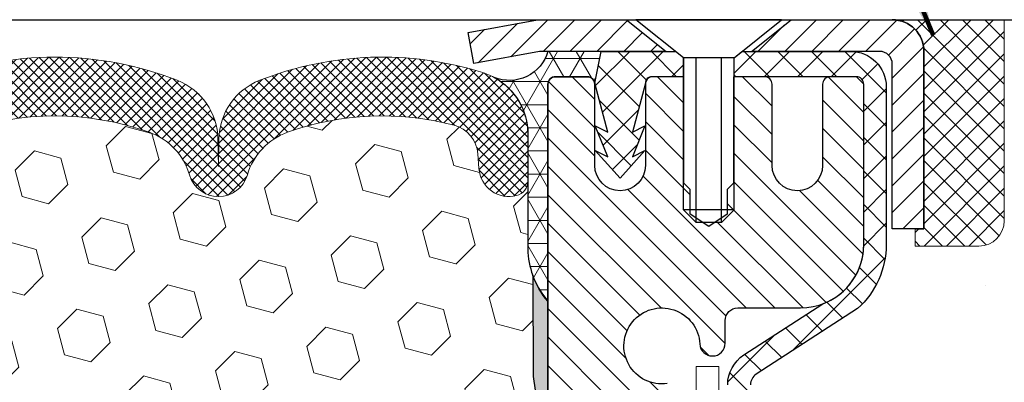
# Model space of a CAD drawing. Extents: x -6 to 3254, y -6 to 1977.
# Drawn here: x 24 to 27, y 16 to 17 of the extents above; entities that cross this region are included whole.
import ezdxf

# ---------------------------------------------------------------- set-up
doc = ezdxf.new("R2010")
doc.units = 0
doc.header["$LTSCALE"] = 5
doc.header["$MEASUREMENT"] = 0
doc.layers.get('0').update_dxf_attribs({"color": 200, "linetype": 'CONTINUOUS'})
doc.layers.get('DEFPOINTS').update_dxf_attribs({"linetype": 'CONTINUOUS'})
for name, color, linetype, lineweight in [('CONCRETE - H', 130, 'CONTINUOUS', 9), ('CORNER BEAD - H', 50, 'CONTINUOUS', 15), ('CORNER BEAD - L', 52, 'CONTINUOUS', 25), ('COVER PLATE - L', 7, 'CONTINUOUS', 25), ('DECK COAT - L', 22, 'CONTINUOUS', 18), ('EPOXY ADHESIVE - H', 50, 'CONTINUOUS', 15), ('EPOXY ADHESIVE - L', 52, 'CONTINUOUS', 25), ('FOAM INSERT - H', 150, 'CONTINUOUS', 9), ('MIG CAPPING STRIP - H', 251, 'CONTINUOUS', 20), ('MIG CAPPING STRIP - L', 7, 'CONTINUOUS', 25), ('MIG RETAINER - H', 251, 'CONTINUOUS', 20), ('MIG RETAINER - L', 7, 'CONTINUOUS', 30), ('PVC SIDESHEET - H', 170, 'CONTINUOUS', 20), ('PVC SIDESHEET - L', 122, 'CONTINUOUS', 25), ('SCREW - L', 1, 'CONTINUOUS', 25), ('SEALANT - H', 50, 'CONTINUOUS', 20), ('SEALANT - L', 52, 'CONTINUOUS', 20), ('SILICONE BELLOWS - H', 20, 'CONTINUOUS', 13), ('SILICONE BELLOWS - L', 22, 'CONTINUOUS', 13), ('TEXT - 4', 241, 'CONTINUOUS', 25)]:
    doc.layers.add(name, color=color, linetype=linetype, lineweight=lineweight)
doc.layers.add('DIMS', color=50, linetype='CONTINUOUS')
doc.layers.add('SEALANT', color=1, linetype='CONTINUOUS')
doc.styles.add('ROMANS', font='romans', dxfattribs={"width": 0.9})
doc.dimstyles.get("Standard").update_dxf_attribs({"dimtxt": 0.18, "dimasz": 0.18, "dimexe": 0.18, "dimexo": 0.0625, "dimgap": 0.09, "dimtad": 0, "dimtih": 1, "dimtoh": 1, "dimdec": 4, "dimzin": 0, "dimdsep": 46, "dimtxsty": 'Standard', "dimcen": 0.09, "dimadec": 0, "dimazin": 0, "dimtfac": 1, "dimtdec": 4, "dimtofl": 0, "dimtmove": 0, "dimatfit": 3, "dimfxl": 1, "dimtolj": 1, "dimtzin": 0, "dimarcsym": 0})
doc.dimstyles.new('STANDARD$0', dxfattribs={"dimtxt": 0.18, "dimasz": 0.18, "dimexe": 0.18, "dimexo": 0.0625, "dimgap": 0.09, "dimtad": 0, "dimtih": 1, "dimtoh": 1, "dimdec": 4, "dimzin": 0, "dimdsep": 46, "dimtxsty": 'Standard', "dimcen": 0.09, "dimadec": 0, "dimazin": 0, "dimtfac": 1, "dimtdec": 4, "dimtofl": 0, "dimtmove": 0, "dimatfit": 3, "dimfxl": 1, "dimtolj": 1, "dimtzin": 0, "dimarcsym": 0})

# ---------------------------------------------------------------- blocks, each defined once
blk = doc.blocks.new('*X83')
at = {"color": 0}
for p, q in [((1237.986130794628, 929.2961535421395), (1237.97385116075, 929.3084331760182)), ((1238.536813030436, 929.1775962613214), (1238.667649945133, 929.3084331760183)), ((1239.602059879881, 928.4750761578006), (1240.435416898099, 929.3084331760183)), ((1246.588648714498, 922.4614025752369), (1239.741618113716, 929.3084331760182)), ((1240.190661302946, 927.2959106278986), (1242.203183851066, 929.3084331760184)), ((1240.238648714498, 923.8083641335176), (1245.738717756998, 929.3084331760184)), ((1240.238648714498, 925.5761310864839), (1243.970950804032, 929.3084331760184)), ((1246.588648714498, 924.2291695282032), (1241.509385066682, 929.3084331760182)), ((1246.588648714498, 925.9969364811695), (1243.277152019649, 929.3084331760182)), ((1246.588648714498, 927.7647034341359), (1245.044918972615, 929.3084331760182)), ((1240.238648714498, 922.0405971805513), (1246.588648714498, 928.3905971805514)), ((1246.588648714498, 920.6936356222706), (1240.226369080619, 927.0559152561492)), ((1240.238648714498, 920.2728302275848), (1246.588648714498, 926.622830227585)), ((1246.588648714497, 918.9258686693039), (1240.238648714498, 925.2758686693037)), ((1240.238648714498, 918.5050632746186), (1246.588648714498, 924.8550632746186)), ((1246.588648714497, 917.1581017163379), (1240.238648714498, 923.5081017163377)), ((1240.238648714498, 916.7372963216523), (1246.588648714498, 923.0872963216523)), ((1246.588648714497, 915.3903347633716), (1240.238648714498, 921.7403347633713)), ((1240.238648714498, 914.9695293686858), (1246.588648714498, 921.3195293686858)), ((1246.588648714497, 913.6225678104047), (1240.238648714498, 919.9725678104049)), ((1240.238648714498, 913.2017624157195), (1246.588648714498, 919.5517624157194)), ((1246.193007264837, 912.2504423070994), (1240.238648714498, 918.2048008574385)), ((1240.249262063965, 911.4446088122202), (1246.588648714498, 917.783995462753)), ((1245.15052543455, 911.5251571844204), (1240.238648714498, 916.4370339044722)), ((1242.017029016931, 911.4446088122202), (1246.588648714498, 916.0162285097866)), ((1243.463306853783, 911.4446088122203), (1240.238648714498, 914.6692669515057)), ((1243.784795969898, 911.4446088122203), (1246.588648714498, 914.2484615568203)), ((1239.538648714498, 912.5017624157197), (1239.845319474796, 912.8084331760185)), ((1241.695539900817, 911.4446088122203), (1240.238648714498, 912.9014999985397)), ((1239.92777294785, 911.4446088122202), (1239.538648714498, 911.833733045573))]:
    blk.add_line(p, q, dxfattribs=at)
blk = doc.blocks.new('*D106')
at = {"layer": 'DEFPOINTS', "color": 0, "transparency": 16777216}
for p in [(31.5387873543192, 17.02226725213382), (26.01176678336958, 12.0222672521345), (34.07276791332038, 12.0222672521345)]:
    blk.add_point(p, dxfattribs=at)
at = {"layer": 'DIMS', "color": 0, "lineweight": -2, "transparency": 16777216}
for p, q in [((31.8187873543192, 17.02226725213382), (34.35276791332038, 17.02226725213382)), ((34.07276791332038, 16.74226725213381), (34.07276791332038, 15.25472001955966)), ((34.07276791332038, 12.3022672521345), (34.07276791332038, 13.94805335289299)), ((26.29176678336958, 12.0222672521345), (34.35276791332038, 12.0222672521345))]:
    blk.add_line(p, q, dxfattribs=at)
at = {"layer": 'DIMS', "color": 0, "transparency": 16777216}
for points in [[(34.02610124665372, 16.74226725213381), (34.11943457998705, 16.74226725213381), (34.07276791332038, 17.02226725213382)], [(34.02610124665371, 12.3022672521345), (34.11943457998704, 12.3022672521345), (34.07276791332038, 12.0222672521345)]]:
    blk.add_solid(points, dxfattribs=at)
at = {"layer": 'DIMS', "color": 0, "transparency": 16777216, "insert": (34.07276791332038, 14.60138668622633), "char_height": 0.28, "attachment_point": 5}
blk.add_mtext('\\A1;5 IN\\P [127.0mm]', dxfattribs=at)
blk = doc.blocks.new('*D107')
at = {"layer": 'DEFPOINTS', "color": 0, "transparency": 16777216}
for p in [(35.01176678336992, 16.52226725213399), (26.0117656290796, 16.14726858986225), (26.0117656290796, 15.62338479985684)]:
    blk.add_point(p, dxfattribs=at)
at = {"layer": 'DIMS', "color": 0, "lineweight": -2, "transparency": 16777216}
for p, q in [((35.01176678336992, 16.24226725213398), (35.01176678336992, 15.34338479985684)), ((26.0117656290796, 15.86726858986225), (26.0117656290796, 15.34338479985684)), ((26.29176562907961, 15.62338479985684), (29.26439862944442, 15.62338479985684)), ((34.73176678336992, 15.62338479985684), (32.15773196277775, 15.62338479985684))]:
    blk.add_line(p, q, dxfattribs=at)
at = {"layer": 'DIMS', "color": 0, "transparency": 16777216}
for points in [[(26.29176562907961, 15.6700514665235), (26.29176562907961, 15.57671813319017), (26.0117656290796, 15.62338479985684)], [(34.73176678336992, 15.6700514665235), (34.73176678336992, 15.57671813319017), (35.01176678336992, 15.62338479985684)]]:
    blk.add_solid(points, dxfattribs=at)
at = {"layer": 'DIMS', "color": 0, "transparency": 16777216, "insert": (30.71106529611109, 15.62338479985684), "char_height": 0.28, "attachment_point": 5}
blk.add_mtext('\\A1;9 IN\\P [228.6mm]', dxfattribs=at)
blk = doc.blocks.new('*X96')
at = {"color": 0}
for p, q in [((1133.863152648957, 902.6043771683002), (1131.387882366872, 905.0796474503851)), ((1135.984472992516, 902.6043771683002), (1133.484472992516, 905.1043771683001)), ((1138.105793336076, 902.6043771683002), (1135.605793336076, 905.1043771683001)), ((1140.227113679636, 902.6043771683002), (1137.727113679635, 905.1043771683002)), ((1142.348434023195, 902.6043771683002), (1140.287575257986, 904.6652359335101)), ((1155.076356084553, 902.6043771683001), (1152.648486142306, 905.0322471105471)), ((1157.197676428113, 902.6043771683001), (1154.697676428113, 905.1043771683002)), ((1159.318996771673, 902.6043771683001), (1156.818996771672, 905.1043771683002)), ((1161.868560061922, 902.1761342216098), (1158.940317115232, 905.1043771683002)), ((1164.461284926273, 901.7047297008188), (1161.355634957523, 904.8103796695679)), ((1132.033135520439, 902.3130739532578), (1129.972474273652, 904.3737352000455)), ((1152.955035740993, 902.6043771683001), (1151.469974840329, 904.0894380689649)), ((1165.076234728014, 903.2111002426379), (1163.948359821874, 904.338975148777)), ((1150.833715397434, 902.6043771683001), (1150.291463538351, 903.1466290273829)), ((1131.738648714498, 900.4862404156396), (1129.264174327774, 902.9607148023633)), ((1131.738648714498, 898.3649200720799), (1129.238648714498, 900.86492007208)), ((1131.738648714498, 896.2435997285204), (1129.238648714498, 898.7435997285204)), ((1131.738648714498, 894.1222793849607), (1129.238648714498, 896.6222793849607)), ((1131.738648714498, 892.0009590414011), (1129.238648714498, 894.5009590414012)), ((1131.738648714498, 889.8796386978414), (1129.238648714498, 892.3796386978415)), ((1130.89258990048, 888.6043771683), (1129.238648714498, 890.2583183542819))]:
    blk.add_line(p, q, dxfattribs=at)

msp = doc.modelspace()

# ---------------------------------------------------------------- hatches: boundary and pattern name
at = {"layer": 'CONCRETE - H'}
h = msp.add_hatch(dxfattribs=at)
h.set_pattern_fill('AR-CONC', color=256, scale=0.175)
h.set_pattern_definition([(49.99999999999999, (-893.005451602289, -220.8237222839965), (1.255205319551318, -0.1098162362195414), [0.13125, -1.44375]), (355, (-893.005451602289, -220.8237222839965), (-0.24281483382275, 1.316336233975021), [0.105, -1.155]), (100.45144446, (-892.900851160539, -220.8328736359965), (1.012390481772446, 1.206519984195101), [0.111545336, -1.226998695999999]), (46.18420000000002, (-893.005451602289, -220.4737222839965), (1.867672328675251, -0.2896587413878839), [0.1968749999999999, -2.165624999999999]), (96.63563549, (-892.849812298539, -220.4978605712465), (1.635658404929899, 1.704707551355463), [0.1673180985, -1.84049908]), (351.1841639899999, (-893.005451602289, -220.4737222839965), (1.635658403845853, 1.704707550472483), [0.1575, -1.73250000175]), (21, (-892.830451602289, -220.5612222839965), (1.044587341207308, -0.7045830586643429), [0.13125, -1.44375]), (326.0000000000001, (-892.830451602289, -220.5612222839965), (0.425801830862768, 1.269012578831993), [0.105, -1.155]), (71.45144474, (-892.743402657789, -220.6199375384965), (1.470389159277449, 0.5644295174111191), [0.1115453325, -1.226998696]), (37.50000000000001, (-893.005451602289, -220.8237222839965), (0.02127974680525867, 0.582564244204795), [0, -1.141, 0, -1.1725, 0, -1.159375]), (7.499999999999999, (-893.005451602289, -220.8237222839965), (0.46037169052376, 0.6902204957941304), [0, -0.6685, 0, -1.11475, 0, -0.441875]), (327.5, (-893.395701602289, -220.8237222839965), (0.9341892633017157, -0.03947102553516457), [0, -0.4375, 0, -1.365, 0, -1.81125]), (317.5, (-893.570701602289, -220.8237222839965), (1.020575796349176, 0.175183719081556), [0, -0.56875, 0, -0.9064999999999999, 0, -1.28625])])
edge = h.paths.add_edge_path()
edge.add_spline(control_points=[(35.01176678336992, 16.5222672521341), (35.3983905857574, 16.36634139349025), (34.66512634787057, 14.94373428521138), (33.25344640145215, 15.00593129536253), (33.39276873638983, 13.93849918271451), (33.12652229012167, 13.67025107176909)], knot_values=[0, 0, 0, 0, 1.280387920826812, 2.559815402735192, 3.633020940198508, 3.633020940198508, 3.633020940198508, 3.633020940198508], degree=3, periodic=0)
edge.add_line((33.12652229011792, 13.67025107176903), (32.6704063101846, 13.67025107176778))
edge.add_line((32.6704063101846, 13.67025107176778), (32.6704063101846, 13.76867576860889))
edge.add_line((32.6704063101846, 13.76867576860889), (32.6704063101846, 13.83954191034115))
edge.add_line((32.6704063101846, 13.83954191034115), (32.00072127081467, 13.83954191034113))
edge.add_arc((32.00072127081467, 13.87891198908127), 0.03937007874014853, 239.9999999998092, 270, ccw=False)
edge.add_line((31.98103623144448, 13.84481650074338), (31.84527505230494, 13.92319825406537))
edge.add_arc((31.79015694206839, 13.82773088671883), 0.1102362204728023, 419.9999999999113, 450)
edge.add_line((31.79015694206839, 13.93796710719164), (30.87164696772368, 13.93796710719164))
edge.add_line((30.87164696772368, 13.93796710719164), (30.07552610276207, 14.39760770288456))
edge.add_arc((30.02040799252609, 14.30214033553852), 0.110236220472075, 420.0000000000342, 450)
edge.add_line((30.02040799252609, 14.4123765560106), (29.87410294659037, 14.41237655601063))
edge.add_arc((29.87410294659048, 14.451746634751), 0.0393700787403759, 225.0000000001463, 269.9999999998346, ccw=False)
edge.add_line((29.84626409693738, 14.42390778509775), (29.72979733987199, 14.54037454216336))
edge.add_arc((29.48009486615956, 14.29067206845158), 0.3531326248817704, 404.999999999925, 436.0979991089363)
edge.add_arc((29.1908096945059, 13.12189995746735), 1.557173387461358, 436.0979991089318, 463.9020008910938)
edge.add_arc((28.90152452285201, 14.2906720684509), 0.3531326248824045, 463.9020008911142, 495.0000000001272)
edge.add_line((28.6518220491389, 14.54037454216291), (28.53535529207431, 14.42390778509781))
edge.add_arc((28.50751644242121, 14.4517466347508), 0.03937007874021033, 269.9999999998346, 315.000000000117, ccw=False)
edge.add_line((28.50751644242109, 14.4123765560106), (28.21318724056755, 14.41237655601066))
edge.add_line((28.21318724056755, 14.41237655601066), (27.16109154161745, 14.41237541032677))
edge.add_arc((27.16109180279238, 14.45237541035394), 0.04000000002801585, 179.9983589668291, 269.9996258944668, ccw=False)
edge.add_line((27.12109180278082, 14.45237655601122), (27.1210918027798, 14.86343883285087))
edge.add_arc((25.72911170146529, 14.84797162260784), 1.392066031856346, 360.6366250470452, 372.0221465298443)
edge.add_arc((26.58323297920197, 15.07749304758019), 0.5109987614443487, 366.7918011620952, 422.4693667019658)
edge.add_line((26.81942825202202, 15.53062826723885), (26.76799480841771, 15.5509597907174))
edge.add_arc((26.7797040167876, 15.58854823760387), 0.03936999999983314, 179.9999999996691, 252.6976227634131, ccw=False)
edge.add_line((26.74033401678776, 15.5885482376041), (26.74033401678616, 15.88596454188507))
edge.add_line((26.74033401678616, 15.88596454188507), (26.64168793765748, 15.88775415527007))
edge.add_arc((26.68105793765722, 15.887754155295), 0.03936999999973523, 122.90315213893251, 180.000000036275, ccw=False)
edge.add_line((26.65967134102175, 15.92080881282357), (26.97488928147743, 16.12475704429653))
edge.add_arc((26.79719943765656, 16.32344939772412), 0.2665564328761917, 311.8061494064548, 360.000000000055)
edge.add_line((27.06375587053276, 16.32344939772437), (27.06391193585114, 16.37266095283385))
edge.add_line((27.06391193585114, 16.37266095283385), (27.08263292510185, 16.37266095283388))
edge.add_line((27.08263292510185, 16.37266095283388), (27.15349906683434, 16.37266095283388))
edge.add_line((27.15349906683434, 16.37266095283388), (27.15365418245892, 16.31896708024343))
edge.add_line((27.15365418245892, 16.31896708024343), (27.35231796447226, 16.31896708024343))
edge.add_arc((27.35231796447215, 16.39770723772384), 0.07874015748041074, 270.0000000000828, 359.999999999938)
edge.add_line((27.43105812195256, 16.39770723772375), (27.43121323757714, 16.5222672521341))
edge.add_line((27.43121323757714, 16.5222672521341), (31.26192189899405, 16.5222672521341))
edge.add_line((31.26192189899405, 16.5222672521341), (35.01176678336992, 16.5222672521341))
h.paths.add_polyline_path([(29.75439862944438, 15.18005146652351), (31.94773196277788, 15.18005146652351), (31.94773196277788, 16.06671813319016), (29.75439862944438, 16.06671813319016)], flags=24)
h.paths.add_polyline_path([(33.18610124665361, 14.15805335289301), (35.23943457998712, 14.15805335289301), (35.23943457998712, 15.04472001955966), (33.18610124665361, 15.04472001955966)], flags=24)
at = {"layer": 'CORNER BEAD - H'}
h = msp.add_hatch(dxfattribs=at)
h.set_pattern_fill('NET3', color=256, scale=0.575, style=0)
h.set_pattern_definition([(0, (13.7040627312366, 7.773685305045831), (0, 0.071875), []), (59.99999999999999, (13.7040627312366, 7.773685305045831), (-0.06224557589700652, 0.0359375), []), (120, (13.7040627312366, 7.773685305045831), (-0.06224557589700653, -0.03593749999999998), [])])
edge = h.paths.add_edge_path()
edge.add_line((26.01176678337004, 16.14726725213433), (26.01176678336992, 16.82147985056702))
edge.add_arc((26.03538883061367, 16.82147985056753), 0.02362204724374806, 90, 180.0000000012409, ccw=False)
edge.add_line((26.03538883061367, 16.84510189781116), (26.13381402746461, 16.84510189781116))
edge.add_arc((26.13381402746461, 16.82147985056687), 0.02362204724428807, 9.594068227589787, 90, ccw=False)
edge.add_line((26.15710568015402, 16.8254168584412), (26.15743607470836, 16.8254168584412))
edge.add_line((26.15743607470836, 16.8254168584412), (26.17711967366245, 16.92384205528373))
edge.add_line((26.17711967366245, 16.92384205528373), (26.01176678337004, 16.92384205528373))
edge.add_arc((25.89193790033141, 16.95822622566223), 0.1246644792348708, 247.6890155570409, 343.9894891988109, ccw=False)
edge.add_arc((25.7492667833701, 16.66708363252988), 0.199999999999807, -5.701394911739044e-11, 61.52850372352452, ccw=False)
edge.add_line((25.94926678336992, 16.66708363252968), (25.94926678337004, 16.2990114882432))
edge.add_arc((26.20853565939217, 16.31705515978857), 0.2598959871883706, 183.9810485659175, 220.7902489381456)
h = msp.add_hatch(dxfattribs=at)
h.set_pattern_fill('NET3', color=256, scale=0.575, style=0)
h.set_pattern_definition([(0, (13.70406273123672, 7.773685305045717), (0, 0.071875), []), (59.99999999999999, (13.70406273123672, 7.773685305045717), (-0.06224557589700652, 0.0359375), []), (120, (13.70406273123672, 7.773685305045717), (-0.06224557589700653, -0.03593749999999998), [])])
edge = h.paths.add_edge_path()
edge.add_line((26.01176678337015, 16.14726725213421), (26.01176678337004, 16.8214798505669))
edge.add_arc((26.03538883061367, 16.82147985056741), 0.02362204724363437, 89.99999999972431, 180.0000000012409, ccw=False)
edge.add_line((26.03538883061378, 16.84510189781105), (26.13381402746472, 16.84510189781105))
edge.add_arc((26.13381402746461, 16.82147985056676), 0.02362204724428807, 9.594068227543914, 89.99999999972431, ccw=False)
edge.add_line((26.15710568015413, 16.82541685844109), (26.15743607470847, 16.82541685844109))
edge.add_line((26.15743607470847, 16.82541685844109), (26.17711967366256, 16.92384205528361))
edge.add_line((26.17711967366256, 16.92384205528361), (26.01176678337015, 16.92384205528361))
edge.add_arc((25.89193790033164, 16.95822622566212), 0.1246644792347616, 247.68901555699262, 343.9894891987965, ccw=False)
edge.add_arc((25.74926678337022, 16.66708363252977), 0.199999999999807, -5.701394911739044e-11, 61.52850372352452, ccw=False)
edge.add_line((25.94926678337004, 16.66708363252957), (25.94926678337015, 16.29901148824308))
edge.add_arc((26.20853565939228, 16.31705515978845), 0.2598959871883706, 183.9810485659175, 220.7902489381456)
at = {"layer": 'EPOXY ADHESIVE - H'}
h = msp.add_hatch(dxfattribs=at)
h.set_pattern_fill('AR-SAND', color=256, scale=0.03937007874015701, style=0)
h.set_pattern_definition([(37.50000000000001, (-359.4489139791856, 20.5303231975405), (-0.002480053468882181, 0.07585920350445416), [0, -0.05984251968503865, 0, -0.06692913385826692, 0, -0.06397637795275514]), (7.499999999999999, (-359.4489139791856, 20.5303231975405), (0.06967624823888606, 0.1111081128043191), [0, -0.03228346456692874, 0, -0.05393700787401511, 0, -0.02066929133858243]), (327.5, (-359.4973391760361, 20.5303231975405), (0.1226040103051755, 0.0002227973833450563), [0, -0.0196850393700785, 0, -0.07086614173228262, 0, -0.09251968503936897]), (317.5, (-359.4973391760361, 20.5303231975405), (0.118351441124892, 0.03455415609977317), [0, -0.009842519685039252, 0, -0.04645669291338526, 0, -0.05314960629921196])])
edge = h.paths.add_edge_path()
edge.add_line((25.96452857733584, 16.22757629042309), (25.96584641442541, 15.91390292740726))
edge.add_line((25.96584641442541, 15.91390292740726), (25.98282351500802, 15.80051978909097))
edge.add_line((25.98282351500802, 15.80051978909097), (25.96611994450996, 15.70157668367284))
edge.add_line((25.96611994450996, 15.70157668367284), (25.95970839932761, 15.49019681747887))
edge.add_line((25.95970839932761, 15.49019681747887), (25.94047741084842, 15.33006129572533))
edge.add_line((25.94047741084842, 15.33006129572533), (25.95970839932761, 15.26600753133226))
edge.add_line((25.95970839932761, 15.26600753133226), (25.94688895603076, 15.04822295516243))
edge.add_line((25.94688895603076, 15.04822295516243), (25.94047741084842, 14.90543050498428))
edge.add_line((25.94047741084842, 14.90543050498428), (25.95970839932761, 14.66202486736557))
edge.add_line((25.95970839932761, 14.66202486736557), (25.94688895603076, 14.45704971114793))
edge.add_line((25.94688895603076, 14.45704971114793), (25.95970839932761, 14.11756231616829))
edge.add_line((25.95970839932761, 14.11756231616829), (25.95970839932761, 14.04257019017615))
edge.add_line((25.95970839932761, 14.04257019017615), (25.94047741084842, 13.84400196547841))
edge.add_line((25.94047741084842, 13.84400196547841), (25.95970839932761, 13.72870607818896))
edge.add_line((25.95970839932761, 13.72870607818896), (25.94047741084842, 13.55575891493919))
edge.add_line((25.94047741084842, 13.55575891493919), (25.95329685414526, 13.42765138615351))
edge.add_line((25.95329685414526, 13.42765138615351), (25.93406951273391, 13.16502717551958))
edge.add_line((25.93406951273391, 13.16502717551958), (25.95298955338887, 13.02226725213319))
edge.add_line((25.95298955338887, 13.02226725213319), (25.94949318625697, 12.88578607461204))
edge.add_line((25.94949318625697, 12.88578607461204), (25.95254950295134, 12.75441341869731))
edge.add_line((25.95254950295134, 12.75441341869731), (25.9464368695626, 12.59859938796171))
edge.add_line((25.9464368695626, 12.59859938796171), (25.96477487244806, 12.47944749552954))
edge.add_line((25.96477487244806, 12.47944749552954), (25.94949318625697, 12.31446791119998))
edge.add_line((25.94949318625697, 12.31446791119998), (25.98005645591968, 12.20448157236177))
edge.add_line((25.98005645591968, 12.20448157236177), (25.96477487244806, 12.07921926015223))
edge.add_line((25.96477487244806, 12.07921926015223), (25.97743936790675, 12.02226725213438))
edge.add_line((25.97743936790675, 12.02226725213438), (26.01176678336969, 12.02226725213438))
edge.add_line((26.01176678336969, 12.02226725213438), (26.01177346429267, 13.67025050819339))
edge.add_line((26.01177346429267, 13.67025050819339), (26.24798675598606, 13.67025050819336))
edge.add_line((26.24798675598606, 13.67025050819336), (26.24797878008678, 14.06926689780229))
edge.add_line((26.24797878008678, 14.06926689780229), (26.01177346429199, 14.06926689780161))
edge.add_line((26.01177346429199, 14.06926689780161), (26.01176678337015, 16.14726725213421))
edge.add_arc((26.20853565939376, 16.31705515978922), 0.2598959871899919, 200.1382916807295, 220.7902489380608, ccw=False)
at = {"layer": 'FOAM INSERT - H'}
h = msp.add_hatch(dxfattribs=at)
h.set_pattern_fill('HEX', color=256, scale=0.6785, angle=45, style=0)
h.set_pattern_definition([(45, (13.70406273123672, 7.773685305045717), (-0.1038736744048991, 0.1038736744048991), [0.0848125, -0.169625]), (165, (13.70406273123672, 7.773685305045717), (-0.03802040361662655, -0.1418940780215256), [0.0848125, -0.169625]), (105, (13.76403422511601, 7.833656798925119), (-0.1418940780215257, -0.03802040361662649), [0.0848125, -0.169625])])
h.paths.add_polyline_path([(18.88676678336947, 16.14726725213455, 0.1620058556709657), (18.94926678336947, 16.29901148824342), (18.94926678336947, 16.52094223576671, 0.3419987132083075), (18.98442303338391, 16.47555571217447, 0.4678085753416469), (19.1013593491582, 16.55947062944938), (19.10467226948936, 16.60463660493082, -0.3199000529214119), (19.17878052258516, 16.69398263400944, -0.1514185568890994), (19.69800576990099, 16.67246111633477, -0.2407178146187409), (19.82292804618578, 16.54006721443233, 0.7498997864186524), (20.0029213100272, 16.54006721443238, -0.2407178146189963), (20.12784358631188, 16.67246111633483, -0.1726759490285472), (20.71650576990112, 16.67246111633403, -0.240717814617405), (20.84142804618523, 16.54006721443238, 0.7498997864162887), (21.02142131002756, 16.54006721443238, -0.2407178146173827), (21.14634358631167, 16.67246111633403, -0.1726759490284153), (21.73500576990034, 16.67246111633506, -0.2407178146189984), (21.85992804618513, 16.54006721443272, 0.3332977005041415), (21.9499246781063, 16.47257875937652, 0.3332977005050128), (22.03992131002769, 16.54006721443267, -0.24071781461907), (22.1648435863126, 16.67246111633511, -0.1726759490284484), (22.75350576990115, 16.67246111633398, -0.2407178146172345), (22.87842804618526, 16.54006721443227, 0.3332977005033764), (22.9684246781062, 16.47257875937652, 0.3332977005050069), (23.0584213100276, 16.54006721443267, -0.240717814619068), (23.1833435863125, 16.67246111633511, -0.1726759490283798), (23.77200576990117, 16.67246111633403, -0.240717814617304), (23.89692804618517, 16.54006721443244, 0.3060649283940097), (23.97767467810684, 16.47303620876301, 0.306064928392013), (24.05842131002782, 16.54006721443238, -0.2407178146172648), (24.18334358631193, 16.67246111633403, -0.1726759490285185), (24.77200576990083, 16.67246111633494, -0.2407178146187866), (24.89692804618562, 16.54006721443261, 0.7498997864181624), (25.07692131002796, 16.54006721443267, -0.2407178146189207), (25.20184358631275, 16.672461116335, -0.1509622212112964), (25.71955451035217, 16.69438261789452, -0.3203919167319011), (25.7938353012471, 16.60499101575948), (25.7971742175805, 16.55947062945808, 0.46780857549367), (25.91411053338584, 16.47555571220397, 0.3419987130706021), (25.94926678336969, 16.52094223577973), (25.94926678336992, 16.29901148824308, 0.07061630252712105), (25.96452857733561, 16.22757629042303), (25.96584641442519, 15.91390292740726), (25.98282351500779, 15.80051978909097), (25.96611994450973, 15.70157668367284), (25.95970839932738, 15.49019681747887), (25.94047741084819, 15.33006129572533), (25.95970839932738, 15.26600753133226), (25.94688895603053, 15.04822295516249), (25.94047741084819, 14.90543050498428), (25.95970839932738, 14.66202486736557), (25.94688895603053, 14.45704971114793), (25.95970839932738, 14.11756231616829), (25.95970839932738, 14.04257019017615), (25.94047741084819, 13.84400196547841), (25.95970839932738, 13.72870607818896), (25.94047741084819, 13.55575891493919), (25.95329685414504, 13.42765138615351), (25.93406951273369, 13.16502717551958), (25.95298955338865, 13.02226725213319), (25.94949318625675, 12.88578607461204), (25.95254950295111, 12.75441341869731), (25.94643686956238, 12.59859938796171), (25.96477487244783, 12.47944749552954), (25.94949318625675, 12.31446791119998), (25.98005645591945, 12.20448157236177), (25.96477487244783, 12.07921926015223), (25.97743936790653, 12.02226725213438), (18.88676678336947, 12.02226725213416), (18.88676678336947, 13.58476725213421, -0.4142135623730951), (18.69926678336947, 13.77226725213421), (18.69926678336947, 14.08476725213421, -0.4142135623730951), (18.88676678336947, 14.27226725213421), (18.88676678336947, 14.77226725213421, -0.4142135623730951), (18.69926678336947, 14.95976725213421), (18.69926678336947, 15.27226725213421, -0.4142135623730951), (18.88676678336947, 15.45976725213421)])
at = {"layer": 'MIG RETAINER - H'}
h = msp.add_hatch(dxfattribs=at)
h.set_pattern_fill('ANSI31', color=256, scale=0.5, style=0)
h.set_pattern_definition([(135, (2972.653149116673, -471.5528229613153), (0.04419417382415921, 0.04419417382415922), [])])
h.paths.add_polyline_path([(26.33853662907677, 16.84510189781054, 0.4142135623745046), (26.31491462907672, 16.82147989781038), (26.31491462907741, 16.56951189781046, -1), (26.1574346290771, 16.56951189781006), (26.15743462907642, 16.82147989781004, 0.414213562373095), (26.13381262907615, 16.84510189780997), (26.03538762907647, 16.84510189780968, 0.4142135623737996), (26.01176562907642, 16.82147989780958), (26.01176562908415, 14.06926689780175), (26.24798562908438, 14.06926689780244), (26.24798562907972, 15.70271703129117, -0.2679491924315066), (26.26767062907936, 15.73681245143825), (26.36609562907938, 15.79363815168341, 0.2679491924311229), (26.40546562907923, 15.86182899197752), (26.40546562907912, 15.87210771722283, 0.4568502517478955), (26.38296848622201, 15.89159081444961, -2.579938514476039), (26.48404807598411, 16.01458795247754, 0.3991631024955304), (26.52336555828617, 15.97725080403336), (26.52357562907866, 15.97725080403336, 0.4142135623730951), (26.56294562907863, 16.01662080403349), (26.5629456290784, 16.0872293978112, -0.414213562372672), (26.60231562907825, 16.12659939781122), (26.79719712907831, 16.12659939781179, 0.4142135623736871), (26.99404712907801, 16.32344939781228), (26.99404712907665, 16.82147989781242, 0.4142135623667517), (26.97042512907683, 16.8451018978123), (26.88971662907625, 16.84510189781207, 0.4142135623681612), (26.86609462907666, 16.82147989781197), (26.86609462907734, 16.56951189781205, -1), (26.70861462907703, 16.56951189781159), (26.70861462907635, 16.82147989781163, 0.41421356237239), (26.68499262907608, 16.8451018978115), (26.58890718723205, 16.84510189781128), (26.58890718723296, 16.51420536800941), (26.56962154769428, 16.49487468378521), (26.56962154769451, 16.41773212562907), (26.51176462907767, 16.37916084655183), (26.45390771046129, 16.41773212562919), (26.45390771046016, 16.49487468378459), (26.43462207092171, 16.51416032332361), (26.4346220709208, 16.84510189781088)])
at = {"layer": 'PVC SIDESHEET - H'}
h = msp.add_hatch(dxfattribs=at)
h.set_pattern_fill('ANSI37', color=256, scale=0.59055, style=0)
h.set_pattern_definition([(135, (2972.653149116673, -470.1518618906337), (0.05219773870371444, 0.05219773870371446), []), (45.00000000000001, (2972.653149116673, -470.1518618906337), (0.05219773870371445, -0.05219773870371446), [])])
h.paths.add_polyline_path([(26.15743462907687, 16.8254168978097), (26.17711818866269, 16.92384189780228), (26.40841837931225, 16.92384189780284), (26.43302462931285, 16.90415689780264), (26.43302462931206, 16.84510189781088), (26.33459962907637, 16.84510189781054, 0.414213562366329), (26.31491462907672, 16.82541689781044), (26.2747459081553, 16.67322073199671), (26.31331718723231, 16.69250637153505), (26.27474590815496, 16.5960781738404), (26.31331718723254, 16.61536381337964), (26.2361746290776, 16.53014189781027), (26.15903207092219, 16.61536381337942), (26.19760334999887, 16.59607817384057), (26.15903207092197, 16.69250637153482), (26.19760334999967, 16.6732207319962)])
h = msp.add_hatch(dxfattribs=at)
h.set_pattern_fill('ANSI37', color=256, scale=0.59055, style=0)
h.set_pattern_definition([(45, (-157.7744133059043, -170.4319530857476), (-0.05219773870371446, 0.05219773870371446), []), (135, (-157.7744133059043, -170.4319530857476), (-0.05219773870371446, -0.05219773870371446), [])])
h.paths.add_polyline_path([(30.01372308467819, 14.23780983056827, 0.1316524975873664), (29.99403808467798, 14.24308441042126), (29.83333726074068, 14.24308441042081, -0.198912367379712), (29.75538863760983, 14.27537178728971), (29.6100940984154, 14.4206663264834, 0.1365295740960251), (29.52426891429559, 14.46912703355832, 0.06076393309850828), (29.19064562910592, 14.5097806556887), (29.19064562910592, 14.5806466561869, -0.06076245125061343), (29.54129531706474, 14.53791723318545, -0.1365295740959744), (29.66020392757082, 14.47077615563916), (29.80549846676536, 14.32548161644536, 0.1989123673796351), (29.83333726074068, 14.31395041042083), (29.99403808467775, 14.31395041042128, -0.1316524975873694), (30.04915608467775, 14.29918158683301), (30.83613951710413, 13.84481649027668, 0.1316524975873988), (30.85582451710434, 13.83954191042369), (31.80070555369434, 13.83954191042631), (31.80070555369446, 13.7686759104264), (30.85582451710468, 13.76867591042372, -0.1316524975874024), (30.80070651710469, 13.78344473401199)])
h.paths.add_polyline_path([(28.84033337317203, 14.53791723318352, -0.06070440879000803), (29.19064562910592, 14.5806466561869), (29.19064562910592, 14.5097806556887, 0.06070292695281078), (28.8573597759414, 14.4691270335565, 0.1365295740962689), (28.77153459182148, 14.42066632648084), (28.62624005262842, 14.27537178728664, -0.1989123673799775), (28.54829142949757, 14.24308441041723), (27.89528760441169, 14.24308441041541), (27.06177286991283, 14.24308441041325, -0.4142135623734461), (26.95177286991259, 14.35308441041309), (26.95177286991191, 14.80145884880983), (26.95177286991157, 14.92955447840853, 0.03006302589942897), (26.95134665623721, 14.93663674068705), (26.94886808000354, 14.9570116463517), (26.94632170748525, 14.97738024138141), (26.94365722853797, 14.99773784278977), (26.94082433301764, 15.01807976759216), (26.93777271077988, 15.03840133280323), (26.93445205168052, 15.0586978554378), (26.93081204557518, 15.07896465251088), (26.92680238231969, 15.09919704103709), (26.92237215714624, 15.11938910915171), (26.91745677824247, 15.13950665864343), (26.91197796080451, 15.15948719266271), (26.90585682421522, 15.17926698302227), (26.89901448785758, 15.19878230153472), (26.89137207111435, 15.21796942001276), (26.88285069336848, 15.23676461026889), (26.87337147400274, 15.25510414411588), (26.8628555324002, 15.27292429336637), (26.85122420140624, 15.29016112912609), (26.83843825862493, 15.30671363484134), (26.8245437931206, 15.32240058045147), (26.809598030708, 15.33703026464377), (26.79365819720203, 15.35041098610532), (26.77678151841769, 15.36235104352329), (26.75902522016975, 15.37265873558471), (26.74045024808015, 15.3811616623359), (26.72117903592164, 15.38800647395533), (26.70138452150161, 15.39360187629609), (26.68124113890735, 15.39836433911762), (26.66092332222593, 15.40271033217959, -0.360811796610141), (26.57104070820958, 15.51105106955492), (26.57081962907887, 15.88775415538271, -0.2544175294245314), (26.62117315849844, 15.98030719646283), (26.86712018204912, 16.13943665596202, 0.3114351400793845), (26.99404712907756, 16.32344939781262), (26.99404712907597, 16.82147989781242, 0.4142135623729923), (26.97042512907592, 16.8451018978123), (26.59050462931236, 16.84510189781122), (26.59050462931225, 16.90415701335746), (26.61511073486986, 16.92384189780353), (26.95351756195237, 16.92384189780444, -0.4142135623730919), (27.06375356195269, 16.81360589780479), (27.06375356195406, 16.32344939781274, -0.2134407686009616), (26.97488697289873, 16.12475704438418), (26.65966903244305, 15.9208088129111, 0.2544175294261725), (26.64168562907878, 15.8877541553822), (26.6419067082096, 15.52600594539405, 0.3306422189407396), (26.68387741083507, 15.46947613194823), (26.70763768273491, 15.4624045203069), (26.73069528270662, 15.45514435595931), (26.75337106289567, 15.4473245462014), (26.77550873056111, 15.43871600778709), (26.79695199296179, 15.42908965747029), (26.81754455735677, 15.41821641200499), (26.83713013100476, 15.40586718814507), (26.85555245256262, 15.39181299060289), (26.87269753436271, 15.37594325041727), (26.88857719377575, 15.35849983139701), (26.90322654515069, 15.33978986197417), (26.91668070283629, 15.32012047058078), (26.92897510039779, 15.29979671039678), (26.94016078083837, 15.27902215643735), (26.95031113831715, 15.25785507711419), (26.95950059717086, 15.23634054529288), (26.96779850489338, 15.21450897090273), (26.97527194837721, 15.19238423480567), (26.98198800416651, 15.16999018797458), (26.98801374880543, 15.14735068138214), (26.9934162588379, 15.12448956600127), (26.99826261080796, 15.1014306928048), (27.00261988125953, 15.07819791276552), (27.0065551467369, 15.05481507685624), (27.01013548378387, 15.03130603604978), (27.01342796894471, 15.00769464131889), (27.01649967876313, 14.9840047436366), (27.0194176897835, 14.9602601939755), (27.02224907854963, 14.93648484330845, -0.02941484541115593), (27.02265714284295, 14.92955447844025), (27.02265714284329, 14.80145884881006), (27.02265714284397, 14.35395041041318, 0.4142135623734379), (27.06265714284405, 14.31395041041321), (27.89528760441169, 14.31395041041537), (28.54829142949734, 14.31395041041719, 0.1989123673796858), (28.57613022347255, 14.32548161644195), (28.72142476266629, 14.47077615563649, -0.1365295740959943)])
at = {"layer": 'SILICONE BELLOWS - H'}
h = msp.add_hatch(dxfattribs=at)
h.set_pattern_fill('ANSI37', color=256, scale=0.18, style=0)
h.set_pattern_definition([(45, (13.80040877853844, 7.773685305045831), (-0.01590990257669732, 0.01590990257669732), []), (135, (13.80040877853844, 7.773685305045831), (-0.01590990257669732, -0.01590990257669732), [])])
h.paths.add_polyline_path([(21.0598543157713, 16.83396559874319, 0.3133115811685251), (20.93290721734809, 16.64428241306689), (20.93142467810651, 16.56632875937669), (20.92994213886482, 16.65126337564595, 0.3037541799728131), (20.80299504043603, 16.83396559875132, 0.1890829106231271), (20.0413543157689, 16.83396559873819, 0.3133115811643861), (19.91440721734818, 16.64428241306319), (19.91292467810661, 16.56632875937669), (19.91144213886514, 16.65126337564129, 0.303754179969799), (19.78449504043863, 16.83396559874615, 0.1717373927034908), (19.08891067284287, 16.85734380228405, 0.3270214562305584), (18.94926678336981, 16.66666831900932), (18.94926678336981, 16.52094223576665, 0.3419987132090078), (18.98442303338436, 16.47555571217453, 0.4678085753406949), (19.10135934915832, 16.55947062944949), (19.10467226948947, 16.60463660493093, -0.3199000529214074), (19.17878052258527, 16.69398263400956, -0.1514185568890299), (19.6980057699011, 16.67246111633494, -0.2407178146189815), (19.82292804618589, 16.5400672144325, 0.7498997864186516), (20.00292131002732, 16.54006721443244, -0.2407178146187622), (20.12784358631211, 16.67246111633489, -0.1726759490286162), (20.71650576990123, 16.67246111633415, -0.2407178146174049), (20.84142804618534, 16.5400672144325, 0.7498997864162887), (21.02142131002768, 16.5400672144325, -0.240717814617383), (21.14634358631179, 16.67246111633415, -0.1726759490284843), (21.73500576990068, 16.67246111633506, -0.2407178146188663), (21.85992804618547, 16.54006721443267, 0.3332977005037401), (21.94992467810641, 16.47257875937663, 0.3332977005050123), (22.03992131002781, 16.54006721443278, -0.240717814619069), (22.16484358631271, 16.67246111633523, -0.1726759490283797), (22.75350576990138, 16.67246111633415, -0.240717814617366), (22.87842804618538, 16.5400672144325, 0.3332977005037787), (22.96842467810654, 16.47257875937663, 0.3332977005050069), (23.05842131002794, 16.54006721443278, -0.2407178146190678), (23.18334358631284, 16.67246111633523, -0.1726759490284488), (23.7720057699014, 16.67246111633409, -0.2407178146171274), (23.89692804618551, 16.54006721443244, 0.3060649283938067), (23.97767467810706, 16.47303620876312, 0.3060649283919015), (24.05842131002805, 16.5400672144325, -0.2407178146172637), (24.18334358631216, 16.67246111633415, -0.1726759490285189), (24.77200576990106, 16.67246111633506, -0.2407178146187856), (24.89692804618585, 16.54006721443272, 0.7498997864181624), (25.07692131002818, 16.54006721443278, -0.2407178146189209), (25.20184358631298, 16.67246111633511, -0.1509622212112966), (25.7195545103524, 16.69438261789463, -0.3203919167319011), (25.79383530124733, 16.60499101575959), (25.79717421758073, 16.55947062945819, 0.4678085754936698), (25.91411053338607, 16.47555571220408, 0.3419987130700824), (25.94926678336992, 16.52094223577973), (25.94926678337004, 16.66708363252957, 0.2751102896786551), (25.84461108415678, 16.84289450906329, 0.0480364786867442), (25.80931073402871, 16.85785764540702, 0.1713161783670299), (25.11535431577499, 16.83396559874615, 0.3133115811710714), (24.98840721734848, 16.64428241306638), (24.98692467810702, 16.56632875937669), (24.98544213886532, 16.65126337564192, 0.303754179968855), (24.85849504043904, 16.83396559874609, 0.1890829106231556), (24.09685431577191, 16.8339655987433, 0.2333207624225675), (23.97767467810741, 16.70307534554519, 0.2333207624344004), (23.85849504043597, 16.83396559875126, 0.1890829106232126), (23.09685431576861, 16.83396559873808, 0.3133115811648218), (22.9699072173479, 16.64428241306268), (22.96842467810654, 16.56632875937669), (22.96694213886485, 16.65126337564595, 0.3037541799727979), (22.83999504043607, 16.83396559875132, 0.1890829106231964), (22.07835431576871, 16.83396559873808, 0.3133115811643246), (21.95140721734799, 16.64428241306302), (21.94992467810641, 16.56632875937669), (21.94844213886495, 16.65126337564129, 0.3037541799695493), (21.82149504043866, 16.83396559874603, 0.1890829106232446)])

# ---------------------------------------------------------------- linework, layer by layer
at = {"layer": 'CORNER BEAD - L'}
for points in [[(26.01176678337004, 16.14726725213433), (26.01176678336992, 16.82147985056702, -0.4142135623808479), (26.03538883061367, 16.84510189781116), (26.13381402746461, 16.84510189781116, -0.3659773818586343), (26.15710568015402, 16.8254168584412), (26.15743607470836, 16.8254168584412), (26.17711967366245, 16.92384205528373), (26.01176678337004, 16.92384205528373, -0.446800557615314), (25.84461108415667, 16.84289450906329, -0.2751102896785181), (25.94926678336992, 16.66708363252968), (25.94926678337004, 16.2990114882432, 0.1620058556709634)], [(26.01176678337015, 16.14726725213421), (26.01176678337004, 16.8214798505669, -0.4142135623808479), (26.03538883061378, 16.84510189781105), (26.13381402746472, 16.84510189781105, -0.3659773818586343), (26.15710568015413, 16.82541685844109), (26.15743607470847, 16.82541685844109), (26.17711967366256, 16.92384205528361), (26.01176678337015, 16.92384205528361, -0.446800557615314), (25.84461108415678, 16.84289450906317, -0.2751102896785181), (25.94926678337004, 16.66708363252957), (25.94926678337015, 16.29901148824308, 0.1620058556709634)]]:
    msp.add_lwpolyline(points, format="xyb", close=True, dxfattribs=at)
at = {"layer": 'COVER PLATE - L'}
msp.add_line((5.76176678336958, 17.02226725213399), (31.26176678336958, 17.02226725213399), dxfattribs=at)
at = {"layer": 'DECK COAT - L'}
msp.add_lwpolyline([(26.54348170820924, 15.60745348497284), (26.54348170820742, 15.94431656790164), (26.4726157082074, 15.94431656790141), (26.47261570820922, 15.60745348497267)], dxfattribs=at)
at = {"layer": 'EPOXY ADHESIVE - L'}
msp.add_lwpolyline([(26.24798675598606, 13.67025050819404), (26.24797878008678, 14.06926689780229), (26.01177346429199, 14.06926689780161), (26.01176678337015, 16.14726725213421, -0.09035585911808025), (25.96452857733584, 16.22757629042309), (25.96584641442541, 15.91390292740726), (25.98282351500802, 15.80051978909097), (25.96611994450996, 15.70157668367284), (25.95970839932761, 15.49019681747887), (25.94047741084842, 15.33006129572533), (25.95970839932761, 15.26600753133226), (25.94688895603076, 15.04822295516243), (25.94047741084842, 14.90543050498428), (25.95970839932761, 14.66202486736557), (25.94688895603076, 14.45704971114793), (25.95970839932761, 14.11756231616829), (25.95970839932761, 14.04257019017615), (25.94047741084842, 13.84400196547841), (25.95970839932761, 13.72870607818896), (25.94047741084842, 13.55575891493919)], format="xyb", dxfattribs=at)
at = {"layer": 'MIG CAPPING STRIP - L'}
for points in [[(25.76373297872806, 16.98289717339389), (25.96804383579183, 17.0200446019511, -0.04499370036655186), (25.99269340404771, 17.02226725213404), (26.2558589629798, 17.02226725213404), (26.37889045904285, 16.92384205528379), (25.99269340404771, 16.92384205528379, 0.04499370036655186), (25.98565067026027, 16.92320701237435), (25.78133981319661, 16.88605958381731)], [(26.76766998660196, 17.02226725213404), (27.08263061652315, 17.02226725213404, -0.414213562373095), (27.18105581337352, 16.92384205528379), (27.18105581337386, 16.37266095292148), (27.08263061652315, 16.37266095292148), (27.08263061652315, 16.88447197654364, 0.414213562373095), (27.04326053778323, 16.92384205528379), (26.64463849053891, 16.92384205528379)]]:
    msp.add_lwpolyline(points, format="xyb", close=True, dxfattribs=at)
at = {"layer": 'MIG RETAINER - L'}
msp.add_lwpolyline([(26.38296848622201, 15.89159081444961, -2.579938514473975), (26.48404807598433, 16.01458795247765, 0.3991631024933818), (26.52336555828617, 15.97725080403336), (26.52357562907866, 15.97725080403336, 0.4142135623730992), (26.56294562907863, 16.01662080403344), (26.5629456290784, 16.08722939781114, -0.4142135623730992), (26.60231562907825, 16.12659939781122), (26.79719712907831, 16.12659939781184, 0.4142135623730992), (26.99404712907801, 16.3234493978124), (26.99404712907642, 16.82147989781242, 0.4142135623731408), (26.97042512907638, 16.8451018978123), (26.88971662907625, 16.84510189781207, 0.4142135623731492), (26.86609462907666, 16.82147989781208), (26.86609462907745, 16.56951189781205, -0.9999999999999999), (26.70861462907703, 16.56951189781159), (26.70861462907658, 16.82147989781163, 0.4142135623731408), (26.68499262907653, 16.8451018978115), (26.58890718723205, 16.84510189781122), (26.58890718723296, 16.51420536800964), (26.56962154769428, 16.49487468378516), (26.56962154769451, 16.41773212562958), (26.51176462907767, 16.37916084655171), (26.45390771046084, 16.4177321256293), (26.45390771046061, 16.49487468378481), (26.43462207092171, 16.51416032332361), (26.4346220709208, 16.84510189781076), (26.33853662907632, 16.84510189781054, 0.4142135623731492), (26.31491462907672, 16.82147989781049), (26.31491462907707, 16.56951189781046, -0.9999999999999999), (26.1574346290771, 16.56951189781006), (26.15743462907665, 16.82147989781004, 0.4142135623730909), (26.1338126290766, 16.84510189780997), (26.03538762907647, 16.84510189780968, 0.4142135623731492), (26.01176562907642, 16.8214798978097), (26.01176562908415, 14.06926689780175)], format="xyb", dxfattribs=at)
at = {"layer": 'PVC SIDESHEET - L'}
for points in [[(26.43302462931194, 16.9041567665015), (26.43302462931206, 16.84510189781076), (26.33459962907591, 16.84510189781054, 0.414213562373518), (26.31491462907593, 16.82541689781044), (26.27474590815439, 16.67322073199637), (26.31331718723186, 16.69250637153527), (26.2747459081545, 16.59607817384085), (26.31331718723209, 16.61536381337976), (26.23617462907669, 16.53014189781027), (26.15903207092128, 16.61536381337936), (26.19760334999887, 16.59607817384062), (26.15903207092106, 16.69250637153488), (26.19760334999876, 16.67322073199614), (26.15743462907596, 16.82541689781004), (26.17711818866223, 16.92384189780228), (26.40841821518518, 16.92384189780296)], [(26.57081962907887, 15.88775415538271, -0.254417529424095), (26.62117315849821, 15.98030719646272), (26.86712018204912, 16.13943665596202, 0.3114351400790096), (26.99404712907756, 16.3234493978124), (26.99404712907597, 16.82147989781242, 0.4142135623731408), (26.97042512907592, 16.8451018978123), (26.59050462931236, 16.84510189781122), (26.59050462931225, 16.90415701335746), (26.61511073486986, 16.92384189780353), (26.95351756195237, 16.92384189780444, -0.4142135623730909), (27.06375356195269, 16.81360589780479), (27.06375356195406, 16.32344939781262, -0.2134407686008599), (26.97488697289873, 16.12475704438418), (26.65966903244305, 15.9208088129111, 0.2544175294253872), (26.64168562907878, 15.88775415538237)]]:
    msp.add_lwpolyline(points, format="xyb", dxfattribs=at)
at = {"layer": 'SCREW - L'}
for p, q in [((26.73814242778326, 17.02226725213404), (26.28538652227144, 17.02226725213404)), ((26.43302431754682, 16.9041570159136), (26.28538652227144, 17.02226725213404)), ((26.59050463250742, 16.9041570159136), (26.73814242778326, 17.02226725213404)), ((26.43302431754682, 16.43171607103181), (26.43302431754682, 16.9041570159136)), ((26.59050463250742, 16.9041570159136), (26.43302431754682, 16.9041570159136)), ((26.4723943962872, 16.39234599229167), (26.4723943962872, 16.9041570159136)), ((26.5511345537675, 16.39234599229167), (26.5511345537675, 16.9041570159136)), ((26.59050463250742, 16.43171607103181), (26.59050463250742, 16.9041570159136)), ((26.59050463250742, 16.43171607103181), (26.43302431754682, 16.43171607103181)), ((26.4723943962872, 16.39234599229167), (26.43302431754682, 16.43171607103181)), ((26.5511345537675, 16.39234599229167), (26.59050463250742, 16.43171607103181)), ((26.5511345537675, 16.39234599229167), (26.4723943962872, 16.39234599229167))]:
    msp.add_line(p, q, dxfattribs=at)
at = {"layer": 'SEALANT'}
for p, q in [((27.18105581337386, 16.37266095292148), (27.18105581337386, 16.92384205528379)), ((27.15349675825564, 16.37266095292148), (27.18105581337386, 16.37266095292148)), ((27.18105581337386, 16.37266095292148), (27.18105581337386, 16.37266095292148))]:
    msp.add_line(p, q, dxfattribs=at)
msp.add_arc((27.08263061652315, 16.92384205528379), 0.09842519685039369, 0, 90, dxfattribs=at)
at = {"layer": 'SEALANT - L'}
for p, q in [((27.08263061652451, 17.02226725213387), (27.43105581337522, 17.02226725213387)), ((27.43105581337522, 17.02226725213387), (27.43105581337522, 16.39770723781118)), ((27.18105581337522, 16.37266095292131), (27.18105581337522, 16.92384205528361)), ((27.15349675825701, 16.37266095292131), (27.18105581337522, 16.37266095292131)), ((27.15349675825701, 16.31896708033088), (27.15349675825701, 16.37266095292131)), ((27.18105581337522, 16.37266095292131), (27.18105581337522, 16.37266095292131)), ((27.15349675825701, 16.31896708033088), (27.35231565589493, 16.31896708033088))]:
    msp.add_line(p, q, dxfattribs=at)
for centre, radius, start, end in [((27.08263061652451, 16.92384205528361), 0.09842519685039369, 0, 90), ((27.35231565589493, 16.39770723781118), 0.07874015748031496, 270, 0)]:
    msp.add_arc(centre, radius, start, end, dxfattribs=at)
at = {"layer": 'SILICONE BELLOWS - L'}
msp.add_lwpolyline([(24.18334358631216, 16.67246111633415, -0.1726759490284629), (24.77200576990094, 16.67246111633511, -0.2407178146189252), (24.89692804618585, 16.54006721443278, 0.7498997864183868), (25.07692131002818, 16.54006721443278, -0.2407178146190385), (25.20184358631309, 16.67246111633517, -0.1509622212093108), (25.71955451034592, 16.69438261789634, -0.3203919167337058), (25.79383530124687, 16.60499101576562), (25.79717421758073, 16.55947062945819, 0.4678085754018813), (25.91411053335878, 16.47555571219704, 0.3419987131547466), (25.94926678336992, 16.52094223576574), (25.94926678337015, 16.66708363252968, 0.3274744511643054), (25.80931073402689, 16.85785764540759, 0.1713161783682219), (25.11535431576863, 16.83396559874365, 0.3037541799657265), (24.98840721734837, 16.65126337563748), (24.98692467810702, 16.56632875937669), (24.98544213886544, 16.65126337563754, 0.3037541799658071), (24.85849504044518, 16.8339655987437, 0.1890829106244071), (24.09685431577338, 16.83396559874387, 0.2333207624246254)], format="xyb", dxfattribs=at)

# ---------------------------------------------------------------- block references
at = {"layer": 'MIG CAPPING STRIP - H', "xscale": -0.03937007874015748, "yscale": 0.03937007874015748, "zscale": 0.03937007874015748}
msp.add_blockref('*X96', (71.63927032969241, -18.61176334504307), dxfattribs=at)
at = {"layer": 'SEALANT - H', "xscale": 0.03937007874015748, "yscale": 0.03937007874015748, "zscale": 0.03937007874015748}
msp.add_blockref('*X83', (-21.6472374431014, -19.56467893589837), dxfattribs=at)

# ---------------------------------------------------------------- dimensions: what is measured, and where the dimension line sits
at = {"layer": 'DIMS'}
dim = msp.add_linear_dim(base=(34.07276791332038, 12.0222672521345), p1=(31.5387873543192, 17.02226725213382), p2=(26.01176678336958, 12.0222672521345), angle=90, text='<>\\P[]', dimstyle='Standard', override={"dimtxt": 0.28, "dimasz": 0.28, "dimexe": 0.28, "dimexo": 0.28, "dimgap": 0.28, "dimlunit": 5, "dimpost": ' IN', "dimfrac": 2}, dxfattribs=at)
dim.commit()
dim.dimension.update_dxf_attribs({"geometry": '*D106', "text_midpoint": (34.07276791332038, 14.60138668622633), "dimtype": 160})
dim = msp.add_linear_dim(base=(26.0117656290796, 15.62338479985684), p1=(35.01176678336992, 16.52226725213399), p2=(26.0117656290796, 16.14726858986225), text='<>\\P[]', dimstyle='STANDARD$0', override={"dimtxt": 0.28, "dimasz": 0.28, "dimexe": 0.28, "dimexo": 0.28, "dimgap": 0.28, "dimlunit": 5, "dimpost": ' IN', "dimfrac": 2}, dxfattribs=at)
dim.commit()
dim.dimension.update_dxf_attribs({"geometry": '*D107', "text_midpoint": (30.71106529611109, 15.62338479985684), "dimtype": 160})

# ---------------------------------------------------------------- leaders
at = {"layer": 'TEXT - 4'}
msp.add_leader([(27.209946006515, 16.97381123368223), (25.63242453039891, 20.79423688013173), (26.21348135786138, 20.79423688013173)], dimstyle='Standard', override={"dimtxt": 0.7, "dimasz": 0.28, "dimexe": 0.5, "dimexo": 0.5, "dimtih": 0, "dimtoh": 0, "dimtxsty": 'ROMANS', "dimdle": 0.05, "dimclrd": 256, "dimclre": 256, "dimclrt": 256, "dimtfac": 0.3, "dimlwd": 65535, "dimlwe": 65535}, dxfattribs=at)

doc.saveas('drawing.dxf')
